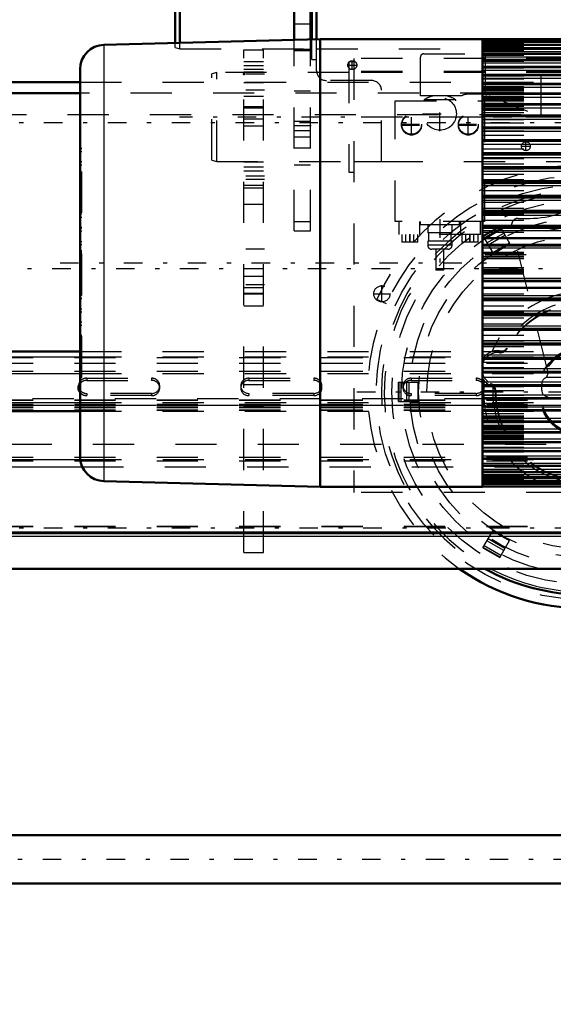
# Model space of a CAD drawing. Units: inches. Extents: x 11 to 225, y 16 to 219.
# Drawn here: x 49 to 62, y 72 to 96 of the extents above; entities that cross this region are included whole.
import ezdxf

# ---------------------------------------------------------------- set-up
doc = ezdxf.new("R2010")
doc.units = ezdxf.units.IN
doc.header["$MEASUREMENT"] = 0
doc.linetypes.add('Center', pattern=[1.5, 0.45, -0.5, 0.05, -0.5])
doc.linetypes.add('Dashed', pattern=[2, 1, -1])
for name, color, linetype, lineweight in [('2d ConnectionPoints', 7, 'Continuous', 50), ('AM_0', 7, 'Continuous', 50), ('AM_4', 3, 'Continuous', 25), ('AM_5', 3, 'Continuous', 25), ('AM_7', 7, 'Center', 25), ('AM_9', 6, 'Dashed', 25)]:
    doc.layers.add(name, color=color, linetype=linetype, lineweight=lineweight)
doc.dimstyles.get("Standard").update_dxf_attribs({"dimtxt": 0.18, "dimasz": 0.18, "dimexe": 0.18, "dimexo": 0.0625, "dimgap": 0.09, "dimtad": 0, "dimtih": 1, "dimtoh": 1, "dimdec": 4, "dimzin": 0, "dimdsep": 46, "dimtxsty": 'Standard', "dimcen": 0.09, "dimadec": 0, "dimazin": 0, "dimtfac": 1, "dimtdec": 4, "dimtofl": 0, "dimtmove": 0, "dimatfit": 3, "dimfxl": 0, "dimtolj": 1, "dimtzin": 0, "dimarcsym": 0})

# ---------------------------------------------------------------- blocks, each defined once
blk = doc.blocks.new('6_SH5_R02_2_tr_0_in_T598S_1_1_GN_Wire_Rope_Hoist_900')
at = {"layer": 'AM_0'}
for p, q in [((55.662, 95.426), (55.662, 97.617)), ((55.78, 95.429), (55.78, 97.695)), ((52.345, 95.339), (52.345, 97.329)), ((52.463, 95.343), (52.463, 97.361))]:
    blk.add_line(p, q, dxfattribs=at)
at = {"layer": 'AM_7'}
for p, q in [((56.647, 94.688), (56.647, 94.915)), ((56.533, 94.802), (56.76, 94.802)), ((58.773, 93.202), (58.773, 94.087)), ((58.084, 93.092), (58.084, 93.618)), ((58.354, 93.62), (59.191, 93.62)), ((59.462, 93.092), (59.462, 93.618)), ((57.83, 93.365), (58.337, 93.365)), ((57.83, 93.345), (58.337, 93.345)), ((59.208, 93.365), (59.715, 93.365)), ((59.208, 93.345), (59.715, 93.345)), ((60.746, 92.833), (60.973, 92.833)), ((60.859, 92.719), (60.859, 92.947)), ((58.773, 91.061), (58.773, 89.762)), ((58.044, 90.697), (58.044, 90.493)), ((59.501, 90.697), (59.501, 90.493))]:
    blk.add_line(p, q, dxfattribs=at)
at = {"layer": 'AM_9'}
for p, q in [((55.662, 94.939), (55.662, 95.426)), ((55.78, 94.664), (55.78, 95.429)), ((52.345, 95.227), (52.345, 95.339)), ((52.345, 95.227), (52.463, 95.195)), ((52.463, 95.195), (52.463, 95.343)), ((52.463, 95.195), (55.662, 95.195)), ((55.78, 95.195), (66.962, 95.195)), ((55.662, 94.939), (55.78, 94.939)), ((58.3, 94.054), (58.3, 94.998)), ((58.379, 95.077), (63.977, 95.077)), ((59.879, 94.089), (59.879, 95.077)), ((61.229, 93.548), (61.229, 95.077)), ((57.119, 94.428), (56.017, 94.428)), ((57.355, 92.459), (57.355, 94.191)), ((59.304, 94.054), (58.3, 94.054)), ((58.389, 93.96), (58.389, 93.935)), ((59.156, 93.96), (58.389, 93.96)), ((59.156, 93.935), (59.156, 93.96)), ((59.842, 94.093), (59.422, 94.093)), ((62.759, 92.931), (59.915, 94.079)), ((57.69, 93.935), (59.855, 93.935)), ((57.69, 91.002), (57.69, 93.935)), ((59.855, 93.935), (59.855, 91.002)), ((57.355, 92.459), (66.962, 92.459)), ((60.67, 91.081), (60.955, 91.081)), ((59.855, 91.002), (57.69, 91.002)), ((57.788, 90.687), (57.788, 91.002)), ((58.28, 91.002), (58.28, 90.687)), ((58.296, 91.002), (58.296, 90.924)), ((59.249, 90.924), (58.296, 90.924)), ((58.477, 90.924), (58.477, 90.727)), ((59.068, 90.727), (59.068, 90.924)), ((59.249, 90.924), (59.249, 91.002)), ((59.284, 90.687), (59.284, 91.002)), ((59.757, 90.687), (59.757, 91.002)), ((61.393, 87.374), (60.517, 90.885)), ((59.757, 90.687), (57.788, 90.687)), ((57.847, 90.687), (57.847, 90.502)), ((57.946, 90.502), (57.946, 90.687)), ((58.044, 90.502), (58.044, 90.687)), ((58.143, 90.502), (58.143, 90.687)), ((58.241, 90.502), (58.241, 90.687)), ((59.068, 90.727), (58.477, 90.727)), ((58.497, 90.727), (58.497, 90.53)), ((59.048, 90.53), (59.048, 90.727)), ((59.304, 90.687), (59.304, 90.502)), ((59.402, 90.502), (59.402, 90.687)), ((59.501, 90.502), (59.501, 90.687)), ((59.599, 90.502), (59.599, 90.687)), ((59.698, 90.502), (59.698, 90.687)), ((58.241, 90.502), (57.847, 90.502)), ((58.477, 90.53), (58.477, 90.431)), ((59.068, 90.53), (58.477, 90.53)), ((59.068, 90.431), (58.477, 90.431)), ((59.068, 90.431), (59.068, 90.53)), ((59.698, 90.502), (59.304, 90.502)), ((58.969, 90.333), (58.576, 90.333)), ((58.674, 90.333), (58.674, 89.821)), ((58.871, 89.821), (58.871, 90.333)), ((58.871, 89.821), (58.674, 89.821)), ((61.243, 86.908), (61.243, 87.065)), ((61.401, 87.223), (65.023, 87.223)), ((65.023, 86.75), (61.401, 86.75))]:
    blk.add_line(p, q, dxfattribs=at)
blk.add_lwpolyline([(59.879, 94.089), (59.896, 94.085), (59.912, 94.08), (59.915, 94.079)], dxfattribs=at)
for centre, radius in [((56.647, 94.802), 0.108), ((58.773, 93.62), 0.399), ((58.084, 93.365), 0.241), ((58.084, 93.345), 0.241), ((59.462, 93.365), 0.241), ((59.462, 93.345), 0.241), ((60.859, 92.833), 0.108)]:
    blk.add_circle(centre, radius, dxfattribs=at)
for centre, radius, start, end in [((58.379, 94.998), 0.0787, 90, 180), ((56.017, 94.664), 0.236, 180, 270), ((57.119, 94.191), 0.236, 0, 90), ((58.773, 93.365), 0.709, 103.5362, 122.7972), ((58.773, 93.365), 0.709, 57.2028, 76.4638), ((59.422, 93.896), 0.197, 90, 126.8699), ((59.842, 93.896), 0.197, 78.9769, 90), ((60.955, 93.246), 2.165, 270, 309.2165), ((60.67, 90.924), 0.157, 90, 193.9993), ((58.576, 90.431), 0.0984, 180, 270), ((58.969, 90.431), 0.0984, 270, 0), ((61.24, 87.336), 0.157, 300.6686, 14.0012), ((61.401, 87.065), 0.157, 90, 180), ((61.401, 86.908), 0.157, 180, 270)]:
    blk.add_arc(centre, radius, start, end, dxfattribs=at)
blk = doc.blocks.new('11_SH5_L_L2_DP_0_in_T598S_1_1_GN_Wire_Rope_Hoist_900')
at = {"layer": 'AM_0'}
for p, q in [((43.901, 87.852), (50.042, 87.852)), ((43.901, 86.404), (50.042, 86.404)), ((43.901, 83.441), (69.885, 83.441))]:
    blk.add_line(p, q, dxfattribs=at)
for centre, start_param, end_param in [((50.2, 86.963), 2.5064, 3.141593), ((50.2, 86.963), 3.141593, 3.776785), ((50.2, 87.016), 3.2877, 3.776785)]:
    blk.add_ellipse(centre, major_axis=(0.197, 0), ratio=0.939693, start_param=start_param, end_param=end_param, dxfattribs=at)
at = {"layer": 'AM_4'}
for p, q in [((43.901, 87.718), (50.042, 87.718)), ((43.901, 87.314), (50.042, 87.314)), ((43.901, 86.611), (50.042, 86.611)), ((43.901, 85.227), (50.046, 85.227)), ((43.901, 85.049), (50.095, 85.049)), ((43.901, 83.47), (69.885, 83.47))]:
    blk.add_line(p, q, dxfattribs=at)
at = {"layer": 'AM_9'}
for p, q in [((50.042, 87.852), (69.885, 87.852)), ((43.901, 87.704), (69.885, 87.704)), ((43.901, 87.57), (69.885, 87.57)), ((50.042, 87.718), (69.885, 87.718)), ((43.901, 87.368), (69.885, 87.368)), ((50.042, 87.314), (69.885, 87.314)), ((50.004, 87.016), (50.004, 86.963)), ((50.2, 87.201), (51.775, 87.201)), ((50.2, 87.201), (50.2, 87.147)), ((50.2, 87.147), (51.775, 87.147)), ((51.775, 87.201), (51.775, 87.147)), ((51.972, 86.963), (51.972, 87.016)), ((53.941, 87.016), (53.941, 86.963)), ((54.137, 87.201), (55.712, 87.201)), ((54.137, 87.201), (54.137, 87.147)), ((54.137, 87.147), (55.712, 87.147)), ((55.712, 87.201), (55.712, 87.147)), ((55.909, 86.963), (55.909, 87.016)), ((57.878, 87.016), (57.878, 86.963)), ((58.074, 87.201), (59.649, 87.201)), ((58.074, 87.201), (58.074, 87.147)), ((58.074, 87.147), (59.649, 87.147)), ((59.649, 87.201), (59.649, 87.147)), ((59.846, 86.963), (59.846, 87.016)), ((51.775, 86.831), (50.2, 86.831)), ((50.2, 86.831), (50.2, 86.778)), ((51.775, 86.778), (50.2, 86.778)), ((51.775, 86.831), (51.775, 86.778)), ((55.712, 86.831), (54.137, 86.831)), ((54.137, 86.831), (54.137, 86.778)), ((55.712, 86.778), (54.137, 86.778)), ((55.712, 86.831), (55.712, 86.778)), ((59.649, 86.831), (58.074, 86.831)), ((58.074, 86.831), (58.074, 86.778)), ((59.649, 86.778), (58.074, 86.778)), ((59.649, 86.831), (59.649, 86.778)), ((69.885, 86.698), (43.901, 86.698)), ((43.901, 86.679), (69.885, 86.679)), ((43.901, 86.665), (69.885, 86.665)), ((43.901, 86.571), (69.885, 86.571)), ((43.901, 86.561), (69.885, 86.561)), ((69.885, 86.54), (43.901, 86.54)), ((50.042, 86.611), (69.885, 86.611)), ((43.901, 86.531), (69.885, 86.531)), ((43.901, 86.49), (69.885, 86.49)), ((43.901, 86.436), (69.885, 86.436)), ((43.901, 86.423), (69.885, 86.423)), ((50.042, 86.404), (69.885, 86.404)), ((43.901, 85.281), (69.885, 85.281)), ((43.901, 85.192), (69.885, 85.192)), ((50.046, 85.227), (69.885, 85.227)), ((50.095, 85.049), (69.885, 85.049)), ((43.901, 83.613), (69.885, 83.613)), ((43.901, 83.598), (69.885, 83.598))]:
    blk.add_line(p, q, dxfattribs=at)
for centre, start_param, end_param in [((50.2, 87.016), 1.570796, 3.141593), ((50.2, 87.016), 3.141593, 3.2877), ((50.2, 86.963), 1.570796, 2.5064), ((51.775, 87.016), 6.283185, 7.853982), ((51.775, 86.963), 4.712389, 7.853982), ((51.775, 87.016), 4.712389, 6.283185), ((54.137, 87.016), 1.570796, 3.141593), ((54.137, 86.963), 1.570796, 4.712389), ((54.137, 87.016), 3.141593, 4.712389), ((55.712, 87.016), 6.137078, 7.853982), ((55.712, 86.963), 4.712389, 7.853982), ((58.074, 87.016), 1.570796, 4.712389), ((58.074, 86.963), 1.570796, 4.712389), ((59.649, 87.016), 6.137078, 7.853982), ((59.649, 86.963), 4.712389, 7.853982), ((50.2, 87.016), 3.776785, 4.712389), ((50.2, 86.963), 3.776785, 4.712389), ((55.712, 87.016), 4.712389, 6.137078), ((59.649, 87.016), 4.712389, 6.137078)]:
    blk.add_ellipse(centre, major_axis=(0.197, 0), ratio=0.939693, start_param=start_param, end_param=end_param, dxfattribs=at)
blk = doc.blocks.new('14_SH5_L_L2_EC_YAL_0_in_T598S_1_1_GN_Wire_Rope_Hoist_900')
at = {"layer": 'AM_7'}
blk.add_line((41.614, 89.861), (89.221, 89.861), dxfattribs=at)
blk = doc.blocks.new('15_SH5_12_H72_50HZ_400V_Motor_0_in_T598S_1_1_GN_Wire_Rope_Hoist_900')
at = {"layer": 'AM_0'}
for p, q in [((55.868, 95.432), (50.617, 95.294)), ((55.868, 95.432), (55.868, 84.566)), ((59.806, 95.432), (55.868, 95.432)), ((59.806, 95.432), (59.806, 84.566)), ((70.869, 95.429), (59.806, 95.429)), ((70.869, 95.364), (59.806, 95.364)), ((70.869, 95.293), (59.806, 95.293)), ((70.869, 95.196), (59.806, 95.196)), ((70.869, 95.074), (59.806, 95.074)), ((70.869, 94.927), (59.806, 94.927)), ((50.042, 94.704), (50.042, 85.293)), ((70.869, 94.757), (59.806, 94.757)), ((70.869, 94.564), (59.806, 94.564)), ((70.869, 94.349), (59.806, 94.349)), ((70.869, 94.113), (59.806, 94.113)), ((70.869, 93.857), (59.806, 93.857)), ((70.869, 93.582), (59.806, 93.582)), ((70.869, 93.29), (59.806, 93.29)), ((70.869, 92.983), (59.806, 92.983)), ((70.869, 92.661), (59.806, 92.661)), ((70.869, 92.326), (59.806, 92.326)), ((70.869, 91.981), (59.806, 91.981)), ((70.869, 91.625), (59.806, 91.625)), ((70.869, 91.263), (59.806, 91.263)), ((59.806, 90.898), (70.869, 90.898)), ((70.869, 90.894), (59.806, 90.894)), ((59.806, 90.602), (70.869, 90.602)), ((59.806, 90.442), (70.869, 90.442)), ((59.806, 89.555), (70.869, 89.555)), ((59.806, 89.395), (70.869, 89.395)), ((59.806, 89.103), (70.869, 89.103)), ((59.806, 89.099), (70.869, 89.099)), ((59.806, 88.735), (70.869, 88.735)), ((59.806, 88.372), (70.869, 88.372)), ((59.806, 88.017), (70.869, 88.017)), ((59.806, 87.671), (70.869, 87.671)), ((59.806, 87.336), (70.869, 87.336)), ((59.806, 87.015), (70.869, 87.015)), ((59.806, 86.707), (70.869, 86.707)), ((59.806, 86.415), (70.869, 86.415)), ((59.806, 86.141), (70.869, 86.141)), ((59.806, 85.885), (70.869, 85.885)), ((59.806, 85.649), (70.869, 85.649)), ((59.806, 85.433), (70.869, 85.433)), ((59.806, 85.24), (70.869, 85.24)), ((59.806, 85.07), (70.869, 85.07)), ((59.806, 84.923), (70.869, 84.923)), ((50.617, 84.703), (55.868, 84.566)), ((59.806, 84.802), (70.869, 84.802)), ((59.806, 84.705), (70.869, 84.705)), ((59.806, 84.633), (70.869, 84.633)), ((55.868, 84.566), (59.806, 84.566)), ((59.806, 84.568), (70.869, 84.568))]:
    blk.add_line(p, q, dxfattribs=at)
for centre, start, end in [((50.632, 94.704), 91.5, 180), ((50.632, 85.293), 180, 268.5)]:
    blk.add_arc(centre, 0.591, start, end, dxfattribs=at)
at = {"layer": 'AM_4'}
for p, q in [((59.806, 95.417), (70.869, 95.417)), ((50.617, 95.294), (50.617, 84.703)), ((59.806, 95.37), (70.869, 95.37)), ((59.806, 95.363), (70.869, 95.363)), ((59.806, 95.362), (70.869, 95.362)), ((59.806, 95.308), (70.869, 95.308)), ((59.806, 95.291), (70.869, 95.291)), ((59.806, 95.289), (70.869, 95.289)), ((59.806, 95.233), (70.869, 95.233)), ((59.806, 95.194), (70.869, 95.194)), ((59.806, 95.19), (70.869, 95.19)), ((59.806, 95.132), (70.869, 95.132)), ((59.806, 95.071), (70.869, 95.071)), ((59.806, 95.067), (70.869, 95.067)), ((59.806, 95.006), (70.869, 95.006)), ((59.806, 94.923), (70.869, 94.923)), ((59.806, 94.918), (70.869, 94.918)), ((59.806, 94.856), (70.869, 94.856)), ((59.806, 94.751), (70.869, 94.751)), ((59.806, 94.746), (70.869, 94.746)), ((59.806, 94.682), (70.869, 94.682)), ((59.806, 94.556), (70.869, 94.556)), ((59.806, 94.55), (70.869, 94.55)), ((59.806, 94.485), (70.869, 94.485)), ((59.806, 94.339), (70.869, 94.339)), ((59.806, 94.332), (70.869, 94.332)), ((59.806, 94.266), (70.869, 94.266)), ((59.806, 94.101), (70.869, 94.101)), ((59.806, 94.094), (70.869, 94.094)), ((59.806, 94.027), (70.869, 94.027)), ((59.806, 93.843), (70.869, 93.843)), ((59.806, 93.835), (70.869, 93.835)), ((59.806, 93.768), (70.869, 93.768)), ((59.806, 93.566), (70.869, 93.566)), ((59.806, 93.557), (70.869, 93.557)), ((59.806, 93.491), (70.869, 93.491)), ((59.806, 93.271), (70.869, 93.271)), ((59.806, 93.262), (70.869, 93.262)), ((59.806, 93.196), (70.869, 93.196)), ((59.806, 92.961), (70.869, 92.961)), ((59.806, 92.952), (70.869, 92.952)), ((59.806, 92.886), (70.869, 92.886)), ((59.806, 92.636), (70.869, 92.636)), ((59.806, 92.627), (70.869, 92.627)), ((59.806, 92.562), (70.869, 92.562)), ((59.806, 92.299), (70.869, 92.299)), ((59.806, 92.289), (70.869, 92.289)), ((59.806, 92.226), (70.869, 92.226)), ((59.806, 91.95), (70.869, 91.95)), ((59.806, 91.94), (70.869, 91.94)), ((59.806, 91.878), (70.869, 91.878)), ((59.806, 91.592), (70.869, 91.592)), ((59.806, 91.581), (70.869, 91.581)), ((59.806, 91.522), (70.869, 91.522)), ((59.806, 91.226), (70.869, 91.226)), ((59.806, 91.215), (70.869, 91.215)), ((59.806, 91.158), (70.869, 91.158)), ((59.806, 90.854), (70.869, 90.854)), ((59.806, 90.843), (70.869, 90.843)), ((59.806, 90.788), (70.869, 90.788)), ((59.806, 90.414), (70.869, 90.414)), ((59.806, 90.369), (70.869, 90.369)), ((59.806, 89.628), (70.869, 89.628)), ((59.806, 89.583), (70.869, 89.583)), ((59.806, 89.209), (70.869, 89.209)), ((59.806, 89.155), (70.869, 89.155)), ((59.806, 89.144), (70.869, 89.144)), ((59.806, 88.839), (70.869, 88.839)), ((59.806, 88.782), (70.869, 88.782)), ((59.806, 88.772), (70.869, 88.772)), ((59.806, 88.475), (70.869, 88.475)), ((59.806, 88.416), (70.869, 88.416)), ((59.806, 88.405), (70.869, 88.405)), ((59.806, 88.119), (70.869, 88.119)), ((59.806, 88.058), (70.869, 88.058)), ((59.806, 88.047), (70.869, 88.047)), ((59.806, 87.772), (70.869, 87.772)), ((59.806, 87.709), (70.869, 87.709)), ((59.806, 87.698), (70.869, 87.698)), ((59.806, 87.435), (70.869, 87.435)), ((59.806, 87.371), (70.869, 87.371)), ((59.806, 87.361), (70.869, 87.361)), ((59.806, 87.111), (70.869, 87.111)), ((59.806, 87.046), (70.869, 87.046)), ((59.806, 87.036), (70.869, 87.036)), ((59.806, 86.801), (70.869, 86.801)), ((59.806, 86.735), (70.869, 86.735)), ((59.806, 86.726), (70.869, 86.726)), ((59.806, 86.507), (70.869, 86.507)), ((59.806, 86.44), (70.869, 86.44)), ((59.806, 86.432), (70.869, 86.432)), ((59.806, 86.229), (70.869, 86.229)), ((59.806, 86.163), (70.869, 86.163)), ((59.806, 86.155), (70.869, 86.155)), ((59.806, 85.97), (70.869, 85.97)), ((59.806, 85.904), (70.869, 85.904)), ((59.806, 85.896), (70.869, 85.896)), ((59.806, 85.731), (70.869, 85.731)), ((59.806, 85.665), (70.869, 85.665)), ((59.806, 85.658), (70.869, 85.658)), ((59.806, 85.512), (70.869, 85.512)), ((59.806, 85.447), (70.869, 85.447)), ((59.806, 85.441), (70.869, 85.441)), ((59.806, 85.316), (70.869, 85.316)), ((59.806, 85.252), (70.869, 85.252)), ((59.806, 85.246), (70.869, 85.246)), ((59.806, 85.142), (70.869, 85.142)), ((59.806, 85.079), (70.869, 85.079)), ((59.806, 85.074), (70.869, 85.074)), ((59.806, 84.991), (70.869, 84.991)), ((59.806, 84.931), (70.869, 84.931)), ((59.806, 84.927), (70.869, 84.927)), ((59.806, 84.866), (70.869, 84.866)), ((59.806, 84.807), (70.869, 84.807)), ((59.806, 84.804), (70.869, 84.804)), ((59.806, 84.765), (70.869, 84.765)), ((59.806, 84.708), (70.869, 84.708)), ((59.806, 84.706), (70.869, 84.706)), ((59.806, 84.689), (70.869, 84.689)), ((59.806, 84.636), (70.869, 84.636)), ((59.806, 84.634), (70.869, 84.634)), ((59.806, 84.627), (70.869, 84.627)), ((59.806, 84.581), (70.869, 84.581))]:
    blk.add_line(p, q, dxfattribs=at)
at = {"layer": 'AM_7'}
blk.add_line((49.554, 89.999), (60.294, 89.999), dxfattribs=at)
at = {"layer": 'AM_9'}
for p, q in [((59.806, 95.325), (70.869, 95.325)), ((59.806, 95.257), (70.869, 95.257)), ((59.806, 95.163), (70.869, 95.163)), ((59.806, 95.044), (70.869, 95.044)), ((59.806, 94.901), (70.869, 94.901)), ((59.806, 94.733), (70.869, 94.733)), ((59.806, 94.585), (70.869, 94.585)), ((59.806, 94.543), (70.869, 94.543)), ((59.806, 94.484), (70.869, 94.484)), ((59.806, 94.481), (70.869, 94.481)), ((59.806, 94.468), (70.869, 94.468)), ((59.806, 94.388), (70.869, 94.388)), ((59.806, 94.377), (70.869, 94.377)), ((59.806, 94.373), (70.869, 94.373)), ((59.806, 94.33), (70.869, 94.33)), ((59.806, 94.287), (70.869, 94.287)), ((59.806, 94.274), (70.869, 94.274)), ((59.806, 94.267), (70.869, 94.267)), ((59.806, 94.262), (70.869, 94.262)), ((59.806, 94.245), (70.869, 94.245)), ((59.806, 94.215), (70.869, 94.215)), ((59.806, 94.183), (70.869, 94.183)), ((59.806, 94.142), (70.869, 94.142)), ((59.806, 94.1), (70.869, 94.1)), ((59.806, 94.097), (70.869, 94.097)), ((59.806, 94.049), (70.869, 94.049)), ((59.806, 93.997), (70.869, 93.997)), ((59.806, 93.965), (70.869, 93.965)), ((59.806, 93.936), (70.869, 93.936)), ((59.806, 93.875), (70.869, 93.875)), ((59.806, 93.843), (70.869, 93.843)), ((59.806, 93.804), (70.869, 93.804)), ((59.806, 93.734), (70.869, 93.734)), ((59.806, 93.709), (70.869, 93.709)), ((59.806, 93.653), (70.869, 93.653)), ((59.806, 93.598), (70.869, 93.598)), ((59.806, 93.575), (70.869, 93.575)), ((59.806, 93.571), (70.869, 93.571)), ((59.806, 93.559), (70.869, 93.559)), ((59.806, 93.485), (70.869, 93.485)), ((59.806, 93.398), (70.869, 93.398)), ((59.806, 93.299), (70.869, 93.299)), ((59.806, 93.281), (70.869, 93.281)), ((59.806, 93.205), (70.869, 93.205)), ((59.806, 93.098), (70.869, 93.098)), ((59.806, 92.996), (70.869, 92.996)), ((50.042, 92.78), (50.081, 92.78)), ((50.081, 92.78), (50.042, 92.78)), ((50.081, 87.218), (50.081, 92.78)), ((59.806, 92.976), (70.869, 92.976)), ((59.806, 92.881), (70.869, 92.881)), ((59.806, 92.772), (70.869, 92.772)), ((50.042, 92.701), (50.081, 92.701)), ((59.806, 92.655), (70.869, 92.655)), ((59.806, 92.65), (70.869, 92.65)), ((59.806, 92.535), (70.869, 92.535)), ((50.042, 92.464), (50.081, 92.464)), ((50.042, 92.385), (50.081, 92.385)), ((59.806, 92.407), (70.869, 92.407)), ((59.806, 92.322), (70.869, 92.322)), ((59.806, 92.286), (70.869, 92.286)), ((50.081, 92.146), (50.042, 92.146)), ((50.042, 92.145), (50.081, 92.145)), ((50.042, 92.067), (50.081, 92.067)), ((59.806, 92.151), (70.869, 92.151)), ((50.042, 91.828), (50.081, 91.828)), ((59.806, 92.026), (70.869, 92.026)), ((59.806, 91.978), (70.869, 91.978)), ((59.806, 91.886), (70.869, 91.886)), ((50.042, 91.751), (50.081, 91.751)), ((59.806, 91.755), (70.869, 91.755)), ((59.806, 91.624), (70.869, 91.624)), ((59.806, 91.611), (70.869, 91.611)), ((50.081, 91.508), (50.042, 91.508)), ((50.042, 91.506), (50.081, 91.506)), ((50.042, 91.429), (50.081, 91.429)), ((59.806, 91.476), (70.869, 91.476)), ((59.806, 91.328), (70.869, 91.328)), ((50.042, 91.188), (50.081, 91.188)), ((50.042, 91.111), (50.081, 91.111)), ((59.806, 91.262), (70.869, 91.262)), ((59.806, 91.19), (70.869, 91.19)), ((50.081, 90.857), (50.042, 90.857)), ((50.042, 90.852), (50.081, 90.852)), ((59.806, 91.038), (70.869, 91.038)), ((59.806, 90.893), (70.869, 90.893)), ((50.042, 90.778), (50.081, 90.778)), ((59.806, 90.744), (70.869, 90.744)), ((50.042, 90.521), (50.081, 90.521)), ((50.042, 90.451), (50.081, 90.451)), ((50.042, 90.3), (50.081, 90.3)), ((50.042, 90.289), (50.081, 90.289)), ((50.042, 90.285), (50.081, 90.285)), ((50.042, 90.282), (50.081, 90.282)), ((50.081, 90.274), (50.042, 90.274)), ((50.042, 90.265), (50.081, 90.265)), ((50.042, 90.263), (50.081, 90.263)), ((50.042, 90.256), (50.081, 90.256)), ((50.042, 90.237), (50.081, 90.237)), ((50.042, 90.195), (50.081, 90.195)), ((59.806, 90.259), (70.869, 90.259)), ((59.806, 90.248), (70.869, 90.248)), ((59.806, 90.244), (70.869, 90.244)), ((59.806, 90.227), (70.869, 90.227)), ((70.869, 90.195), (59.806, 90.195)), ((59.806, 90.164), (70.869, 90.164)), ((59.806, 90.148), (70.869, 90.148)), ((59.806, 90.109), (70.869, 90.109)), ((59.806, 89.889), (70.869, 89.889)), ((50.042, 89.802), (50.081, 89.802)), ((50.042, 89.76), (50.081, 89.76)), ((50.042, 89.741), (50.081, 89.741)), ((50.042, 89.735), (50.081, 89.735)), ((50.042, 89.732), (50.081, 89.732)), ((50.042, 89.723), (50.081, 89.723)), ((50.042, 89.715), (50.081, 89.715)), ((50.042, 89.713), (50.081, 89.713)), ((50.042, 89.708), (50.081, 89.708)), ((50.042, 89.697), (50.081, 89.697)), ((59.806, 89.849), (70.869, 89.849)), ((59.806, 89.833), (70.869, 89.833)), ((59.806, 89.802), (70.869, 89.802)), ((59.806, 89.77), (70.869, 89.77)), ((59.806, 89.754), (70.869, 89.754)), ((59.806, 89.75), (70.869, 89.75)), ((59.806, 89.738), (70.869, 89.738)), ((50.042, 89.546), (50.081, 89.546)), ((50.042, 89.476), (50.081, 89.476)), ((50.042, 89.219), (50.081, 89.219)), ((59.806, 89.253), (70.869, 89.253)), ((50.042, 89.145), (50.081, 89.145)), ((50.042, 89.14), (50.081, 89.14)), ((59.806, 89.104), (70.869, 89.104)), ((59.806, 88.959), (70.869, 88.959)), ((50.042, 88.886), (50.081, 88.886)), ((50.042, 88.81), (50.081, 88.81)), ((59.806, 88.807), (70.869, 88.807)), ((59.806, 88.736), (70.869, 88.736)), ((50.042, 88.568), (50.081, 88.568)), ((50.042, 88.491), (50.081, 88.491)), ((50.042, 88.49), (50.081, 88.49)), ((59.806, 88.67), (70.869, 88.67)), ((59.806, 88.521), (70.869, 88.521)), ((50.042, 88.247), (50.081, 88.247)), ((59.806, 88.387), (70.869, 88.387)), ((59.806, 88.374), (70.869, 88.374)), ((59.806, 88.242), (70.869, 88.242)), ((50.042, 88.169), (50.081, 88.169)), ((59.806, 88.112), (70.869, 88.112)), ((59.806, 88.02), (70.869, 88.02)), ((59.806, 87.972), (70.869, 87.972)), ((50.042, 87.93), (50.081, 87.93)), ((50.042, 87.852), (50.081, 87.852)), ((50.042, 87.852), (50.081, 87.852)), ((59.806, 87.846), (70.869, 87.846)), ((50.042, 87.612), (50.081, 87.612)), ((50.042, 87.534), (50.081, 87.534)), ((59.806, 87.711), (70.869, 87.711)), ((59.806, 87.675), (70.869, 87.675)), ((59.806, 87.591), (70.869, 87.591)), ((50.042, 87.296), (50.081, 87.296)), ((59.806, 87.462), (70.869, 87.462)), ((59.806, 87.347), (70.869, 87.347)), ((59.806, 87.342), (70.869, 87.342)), ((50.042, 87.218), (50.081, 87.218)), ((50.042, 87.217), (50.081, 87.217)), ((59.806, 87.225), (70.869, 87.225)), ((59.806, 87.116), (70.869, 87.116)), ((59.806, 87.022), (70.869, 87.022)), ((59.806, 87.001), (70.869, 87.001)), ((59.806, 86.9), (70.869, 86.9)), ((59.806, 86.793), (70.869, 86.793)), ((59.806, 86.716), (70.869, 86.716)), ((59.806, 86.698), (70.869, 86.698)), ((59.806, 86.599), (70.869, 86.599)), ((59.806, 86.513), (70.869, 86.513)), ((59.806, 86.438), (70.869, 86.438)), ((59.806, 86.426), (70.869, 86.426)), ((59.806, 86.423), (70.869, 86.423)), ((59.806, 86.399), (70.869, 86.399)), ((59.806, 86.344), (70.869, 86.344)), ((59.806, 86.288), (70.869, 86.288)), ((59.806, 86.263), (70.869, 86.263)), ((59.806, 86.194), (70.869, 86.194)), ((59.806, 86.154), (70.869, 86.154)), ((59.806, 86.122), (70.869, 86.122)), ((59.806, 86.061), (70.869, 86.061)), ((59.806, 86.032), (70.869, 86.032)), ((59.806, 86), (70.869, 86)), ((59.806, 85.949), (70.869, 85.949)), ((59.806, 85.9), (70.869, 85.9)), ((59.806, 85.897), (70.869, 85.897)), ((59.806, 85.855), (70.869, 85.855)), ((59.806, 85.815), (70.869, 85.815)), ((59.806, 85.782), (70.869, 85.782)), ((59.806, 85.752), (70.869, 85.752)), ((59.806, 85.735), (70.869, 85.735)), ((59.806, 85.73), (70.869, 85.73)), ((59.806, 85.723), (70.869, 85.723)), ((59.806, 85.71), (70.869, 85.71)), ((59.806, 85.667), (70.869, 85.667)), ((59.806, 85.625), (70.869, 85.625)), ((59.806, 85.621), (70.869, 85.621)), ((59.806, 85.609), (70.869, 85.609)), ((59.806, 85.529), (70.869, 85.529)), ((59.806, 85.516), (70.869, 85.516)), ((59.806, 85.514), (70.869, 85.514)), ((59.806, 85.454), (70.869, 85.454)), ((59.806, 85.412), (70.869, 85.412)), ((59.806, 85.264), (70.869, 85.264)), ((59.806, 85.097), (70.869, 85.097)), ((59.806, 84.953), (70.869, 84.953)), ((59.806, 84.834), (70.869, 84.834)), ((59.806, 84.741), (70.869, 84.741)), ((59.806, 84.673), (70.869, 84.673))]:
    blk.add_line(p, q, dxfattribs=at)
blk = doc.blocks.new('17_0543416040_0_in_T598S_1_1_GN_Wire_Rope_Hoist_900')
at = {"layer": 'AM_0'}
blk.add_line((50.042, 94.123), (45.376, 94.123), dxfattribs=at)
at = {"layer": 'AM_9'}
for p, q in [((70.267, 94.123), (50.042, 94.123)), ((44.353, 85.599), (70.267, 85.599))]:
    blk.add_line(p, q, dxfattribs=at)
blk = doc.blocks.new('35_2227501140_1676_4_C2_0_0_in_T598S_1_1_GN_Wire_Rope_Hoist_900')
at = {"layer": 'AM_0'}
for p, q in [((75.916, 76.11), (33.065, 76.11)), ((33.065, 74.93), (75.916, 74.93))]:
    blk.add_line(p, q, dxfattribs=at)
at = {"layer": 'AM_7'}
blk.add_line((85.233, 75.52), (27.488, 75.52), dxfattribs=at)
blk = doc.blocks.new('45_SH5_R041_0_in_T598S_1_1_GN_Wire_Rope_Hoist_900')
at = {"layer": 'AM_0'}
for radius, start, end in [(5.254, 234.7591, 305.2409), (4.921, 240.6919, 299.3081)]:
    blk.add_arc((62.274, 86.868), radius, start, end, dxfattribs=at)
at = {"layer": 'AM_4'}
blk.add_arc((62.274, 86.868), 4.854, 242.1297, 297.8703, dxfattribs=at)
at = {"layer": 'AM_7'}
for p, q in [((69.816, 93.542), (52.449, 93.542)), ((57.365, 89.044), (57.365, 89.457)), ((57.158, 89.25), (57.571, 89.25)), ((56.757, 86.868), (67.791, 86.868))]:
    blk.add_line(p, q, dxfattribs=at)
at = {"layer": 'AM_9'}
for p, q in [((67.865, 94.959), (56.684, 94.959)), ((56.684, 94.959), (56.684, 84.428)), ((56.684, 94.88), (56.566, 94.88)), ((56.566, 94.88), (56.566, 92.203)), ((53.357, 94.624), (53.239, 94.593)), ((53.239, 92.491), (53.239, 94.593)), ((53.357, 92.459), (53.357, 94.624)), ((56.566, 94.624), (53.357, 94.624)), ((67.865, 94.644), (56.684, 94.644)), ((67.865, 94.624), (56.684, 94.624)), ((67.865, 93.542), (56.684, 93.542)), ((53.239, 92.491), (53.357, 92.459)), ((53.357, 92.459), (56.566, 92.459)), ((56.684, 92.459), (57.355, 92.459)), ((56.566, 92.203), (56.684, 92.203)), ((60.225, 90.891), (59.816, 90.654)), ((59.823, 90.642), (60.232, 90.878)), ((59.844, 90.605), (60.253, 90.842)), ((60.225, 90.891), (60.463, 90.478)), ((59.816, 90.654), (60.054, 90.241)), ((59.914, 90.485), (60.323, 90.721)), ((59.941, 90.436), (60.351, 90.673)), ((60.463, 90.478), (60.054, 90.241)), ((57.474, 89.006), (57.239, 89.11)), ((60.22, 87.867), (60.216, 87.821)), ((60.393, 87.927), (60.404, 87.921)), ((57.766, 86.632), (57.766, 87.105)), ((57.766, 87.105), (58.243, 87.105)), ((57.78, 87.105), (57.78, 86.632)), ((57.823, 87.105), (57.823, 86.632)), ((57.962, 87.105), (57.962, 86.632)), ((58.018, 87.105), (58.018, 86.632)), ((58.243, 86.632), (58.243, 87.105)), ((59.803, 87.196), (59.846, 87.137)), ((59.996, 87.031), (60.015, 87.072)), ((60.115, 86.892), (60.129, 86.892)), ((57.766, 86.632), (58.243, 86.632)), ((67.865, 84.428), (56.684, 84.428)), ((59.816, 83.083), (60.054, 83.496)), ((60.054, 83.496), (60.463, 83.259)), ((60.323, 83.016), (59.914, 83.252)), ((60.351, 83.064), (59.941, 83.3)), ((60.225, 82.846), (60.463, 83.259)), ((59.816, 83.083), (60.225, 82.846)), ((60.232, 82.859), (59.823, 83.095)), ((60.253, 82.895), (59.844, 83.132))]:
    blk.add_line(p, q, dxfattribs=at)
for points in [[(60.037, 87.85), (59.906, 87.779), (59.806, 87.668)], [(60.22, 87.867), (60.162, 87.872), (60.094, 87.865), (60.037, 87.85)], [(60.22, 87.867), (60.262, 87.865), (60.294, 87.869)], [(60.294, 87.869), (60.333, 87.877), (60.355, 87.888), (60.37, 87.899), (60.379, 87.908), (60.385, 87.916), (60.39, 87.923), (60.393, 87.927)], [(59.846, 87.137), (59.906, 87.081), (59.972, 87.041), (59.996, 87.031)], [(60.059, 86.993), (60.033, 87.012), (59.996, 87.031)], [(60.115, 86.892), (60.115, 86.901), (60.114, 86.911), (60.111, 86.924), (60.098, 86.953), (60.059, 86.993)]]:
    blk.add_lwpolyline(points, dxfattribs=at)
for centre, radius in [((62.274, 86.868), 5.045), ((62.274, 86.868), 4.667), ((62.274, 86.868), 4.429), ((62.274, 86.868), 4.228), ((62.274, 86.868), 4.017), ((62.274, 86.868), 3.816), ((57.365, 89.25), 0.197), ((62.274, 86.868), 1.102), ((62.274, 86.868), 1.083), ((62.274, 86.868), 1.063)]:
    blk.add_circle(centre, radius, dxfattribs=at)
for centre, radius, start, end in [((62.274, 86.868), 5.512, 24, 156), ((62.274, 86.868), 5.254, 305.2409, 234.7591), ((62.274, 86.868), 4.921, 299.3081, 240.6919), ((62.274, 86.868), 4.854, 297.8703, 242.1297), ((62.274, 86.868), 2.443, 53.6871, 156.3129), ((62.274, 86.868), 2.219, 56.7922, 153.2078), ((62.274, 86.868), 2.159, 59.3692, 150.6308), ((62.274, 86.868), 2.146, 59.3692, 150.6308), ((60.183, 87.429), 0.394, 85.1316, 244.8684), ((60.233, 88.017), 0.197, 265.1316, 330.6308), ((62.274, 86.868), 2.443, 173.6871, 276.3129), ((59.932, 86.894), 0.197, 359.3692, 64.8684), ((62.274, 86.868), 2.219, 176.7922, 273.2078), ((62.274, 86.868), 2.159, 179.3692, 270.6308), ((62.274, 86.868), 2.146, 179.3692, 270.6308)]:
    blk.add_arc(centre, radius, start, end, dxfattribs=at)
blk = doc.blocks.new('46_3437014250X_C2_1676_4_0_0_in_T598S_1_1_GN_Wire_Rope_Hoist_900')
at = {"layer": 'AM_0'}
for p, q in [((55.239, 95.415), (55.239, 97.656)), ((55.633, 95.426), (55.633, 97.656)), ((46.164, 94.388), (50.042, 94.388)), ((30.231, 82.577), (73.704, 82.577))]:
    blk.add_line(p, q, dxfattribs=at)
at = {"layer": 'AM_4'}
blk.add_line((30.231, 83.365), (73.704, 83.365), dxfattribs=at)
at = {"layer": 'AM_7'}
for p, q in [((54.515, 94.585), (53.995, 94.585)), ((54.515, 94.191), (53.995, 94.191)), ((100.763, 93.404), (20.108, 93.404)), ((55.652, 93.325), (55.219, 93.325)), ((54.515, 92.105), (53.995, 92.105)), ((54.515, 92.026), (53.995, 92.026)), ((54.515, 90.333), (53.995, 90.333)), ((54.515, 89.467), (53.995, 89.467)), ((100.763, 83.561), (20.108, 83.561))]:
    blk.add_line(p, q, dxfattribs=at)
at = {"layer": 'AM_9'}
for p, q in [((55.239, 95.804), (55.633, 95.804)), ((55.239, 90.777), (55.239, 95.415)), ((55.633, 90.777), (55.633, 95.426)), ((54.018, 95.176), (54.491, 95.176)), ((54.018, 82.971), (54.018, 95.176)), ((54.491, 82.971), (54.491, 95.176)), ((55.239, 95.191), (55.633, 95.191)), ((55.239, 95.159), (55.633, 95.159)), ((54.491, 94.88), (54.018, 94.88)), ((54.491, 94.788), (54.018, 94.788)), ((54.018, 94.703), (54.491, 94.703)), ((54.491, 94.628), (54.018, 94.628)), ((50.042, 94.388), (80.948, 94.388)), ((54.018, 94.382), (54.491, 94.382)), ((54.018, 94.048), (54.491, 94.048)), ((55.239, 94.174), (55.633, 94.174)), ((54.018, 93.798), (54.491, 93.798)), ((54.491, 93.758), (54.018, 93.758)), ((41.736, 93.601), (80.948, 93.601)), ((54.018, 93.502), (54.491, 93.502)), ((54.018, 93.325), (54.491, 93.325)), ((55.633, 93.433), (55.239, 93.433)), ((55.239, 93.217), (55.633, 93.217)), ((55.239, 93.061), (55.633, 93.061)), ((55.239, 92.79), (55.633, 92.79)), ((54.018, 92.455), (54.491, 92.455)), ((54.491, 92.321), (54.018, 92.321)), ((55.239, 92.38), (55.633, 92.38)), ((54.491, 92.229), (54.018, 92.229)), ((54.018, 91.888), (54.491, 91.888)), ((54.018, 91.823), (54.491, 91.823)), ((54.491, 91.42), (54.018, 91.42)), ((55.239, 91.007), (55.633, 91.007)), ((55.239, 90.777), (55.633, 90.777)), ((54.491, 89.67), (54.018, 89.67)), ((54.018, 89.404), (54.491, 89.404)), ((54.018, 89.264), (54.491, 89.264)), ((54.018, 89.246), (54.491, 89.246)), ((54.018, 88.96), (54.491, 88.96)), ((54.018, 87.047), (54.491, 87.047)), ((54.018, 86.51), (54.491, 86.51)), ((54.018, 82.971), (54.491, 82.971))]:
    blk.add_line(p, q, dxfattribs=at)
blk = doc.blocks.new('*D153')
at = {"layer": 'AM_5', "color": 0, "lineweight": -2}
for p, q in [((41.736, 89.861), (41.736, 16.674)), ((62.7, 66.15), (62.7, 16.674)), ((42.736, 16.674), (49.418, 16.674)), ((61.7, 16.674), (55.018, 16.674))]:
    blk.add_line(p, q, dxfattribs=at)
at = {"layer": 'AM_5', "color": 0}
for points in [[(42.736, 16.841), (42.736, 16.508), (41.736, 16.674)], [(61.7, 16.508), (61.7, 16.841), (62.7, 16.674)]]:
    blk.add_solid(points, dxfattribs=at)
at = {"layer": 'Defpoints', "color": 0}
for p in [(41.736, 89.861), (62.7, 66.15), (41.736, 17.174)]:
    blk.add_point(p, dxfattribs=at)
at = {"layer": 'AM_5', "color": 0, "insert": (52.218, 16.674), "char_height": 1, "attachment_point": 5}
blk.add_mtext('\\A1;20.964', dxfattribs=at)
blk = doc.blocks.new('*D156')
at = {"layer": 'AM_5', "color": 0, "lineweight": -2}
for p, q in [((27.436, 82.577), (27.436, 108.195)), ((28.436, 108.195), (59.35, 108.195)), ((92.436, 108.195), (61.522, 108.195)), ((93.436, 76.077), (93.436, 108.195))]:
    blk.add_line(p, q, dxfattribs=at)
at = {"layer": 'AM_5', "color": 0}
for points in [[(28.436, 108.362), (28.436, 108.029), (27.436, 108.195)], [(92.436, 108.029), (92.436, 108.362), (93.436, 108.195)]]:
    blk.add_solid(points, dxfattribs=at)
at = {"layer": 'Defpoints', "color": 0}
for p in [(27.436, 107.695), (27.436, 82.577), (93.436, 76.077)]:
    blk.add_point(p, dxfattribs=at)
at = {"layer": 'AM_5', "color": 0, "insert": (60.436, 108.195), "char_height": 1, "attachment_point": 5}
blk.add_mtext('\\A1;66', dxfattribs=at)

msp = doc.modelspace()

# ---------------------------------------------------------------- linework, layer by layer
at = {"layer": '2d ConnectionPoints'}
for p in [(54.01847, 94.58501), (60.4358, 82.57713)]:
    msp.add_point(p, dxfattribs=at)

# ---------------------------------------------------------------- block references
for name in ['46_3437014250X_C2_1676_4_0_0_in_T598S_1_1_GN_Wire_Rope_Hoist_900', '6_SH5_R02_2_tr_0_in_T598S_1_1_GN_Wire_Rope_Hoist_900', '14_SH5_L_L2_EC_YAL_0_in_T598S_1_1_GN_Wire_Rope_Hoist_900', '15_SH5_12_H72_50HZ_400V_Motor_0_in_T598S_1_1_GN_Wire_Rope_Hoist_900', '45_SH5_R041_0_in_T598S_1_1_GN_Wire_Rope_Hoist_900', '17_0543416040_0_in_T598S_1_1_GN_Wire_Rope_Hoist_900', '11_SH5_L_L2_DP_0_in_T598S_1_1_GN_Wire_Rope_Hoist_900', '35_2227501140_1676_4_C2_0_0_in_T598S_1_1_GN_Wire_Rope_Hoist_900']:
    msp.add_blockref(name, (0, 0))

# ---------------------------------------------------------------- dimensions: what is measured, and where the dimension line sits
at = {"layer": 'AM_5'}
for base, p1, p2, text, picture, middle in [((27.4358, 108.19525), (93.4358, 76.07713), (27.4358, 82.57713), '66', '*D156', (60.4358, 108.19525)), ((41.73581, 16.67438), (62.6998, 66.15013), (41.73581, 89.86085), '20.964', '*D153', (52.21781, 16.67438))]:
    dim = msp.add_linear_dim(base=base, p1=p1, p2=p2, text=text, dimstyle='Standard', override={"dimtxt": 1, "dimasz": 1, "dimexe": 0, "dimexo": 0, "dimgap": 0.3}, dxfattribs=at)
    dim.commit()
    dim.dimension.update_dxf_attribs({"geometry": picture, "text_midpoint": middle, "dimtype": 160})

doc.saveas('drawing.dxf')
